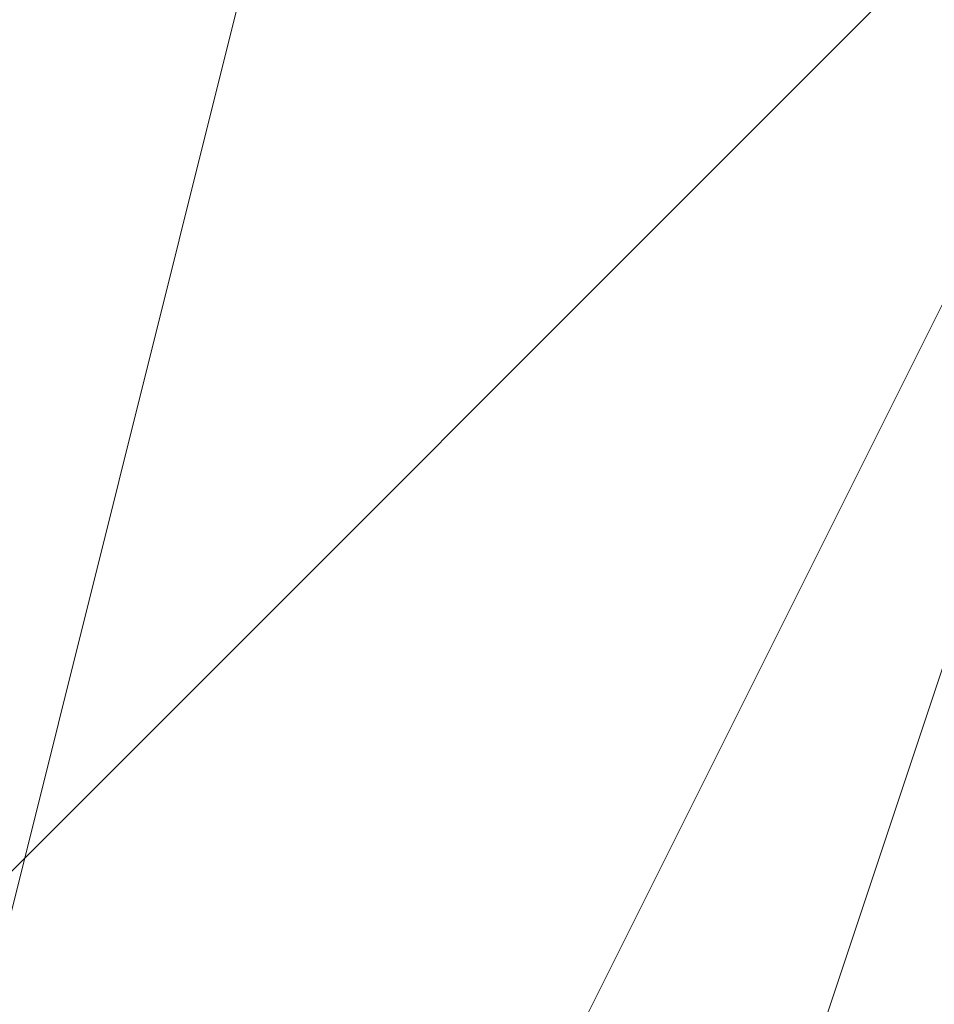
# Model space of a CAD drawing. Units: millimetres. Extents: x 2 to 5998, y -2100 to 2100.
# Drawn here: x 2403 to 2403, y -292 to -292 of the extents above; entities that cross this region are included whole.
import ezdxf

# ---------------------------------------------------------------- set-up
doc = ezdxf.new("R2010")
doc.units = ezdxf.units.MM
doc.layers.add('stål', color=253, linetype='Continuous', lineweight=9)

msp = doc.modelspace()

# ---------------------------------------------------------------- linework, layer by layer
at = {"layer": 'stål', "flags": 128}
for points in [[(2405.89617, -295.946556), (2406.854337, -295.627167), (2407.173727, -295.307778), (2408.131894, -294.030221), (2408.131894, -293.072054), (2407.812505, -292.433276), (2406.854337, -291.15572), (2406.534948, -290.836331), (2406.215559, -290.836331), (2405.576781, -290.516942), (2404.618614, -290.836331), (2403.979836, -290.836331), (2403.021669, -292.113887), (2402.70228, -292.752665), (2402.382891, -293.391443), (2402.70228, -294.34961), (2403.021669, -294.988389), (2403.660447, -295.627167), (2404.299225, -295.946556)], [(2405.89617, -295.946556), (2406.854337, -295.627167), (2407.173727, -295.627167), (2407.173727, -295.307778), (2408.131894, -294.030221), (2407.812505, -292.433276), (2406.854337, -291.15572), (2405.576781, -290.516942), (2403.979836, -290.836331), (2403.021669, -292.113887), (2402.382891, -293.391443), (2403.021669, -294.988389), (2403.021669, -294.988389), (2404.299225, -295.946556)], [(2405.89617, -295.946556), (2406.854337, -295.627167), (2407.173727, -295.307778), (2408.131894, -294.030221), (2408.131894, -293.072054), (2407.812505, -292.433276), (2406.854337, -291.15572), (2406.534948, -290.836331), (2406.215559, -290.836331), (2405.576781, -290.516942), (2404.618614, -290.836331), (2403.979836, -290.836331), (2403.021669, -292.113887), (2402.70228, -292.752665), (2402.382891, -293.391443), (2402.70228, -294.34961), (2403.021669, -294.988389), (2403.660447, -295.627167), (2404.299225, -295.946556)], [(2405.89617, -295.946556), (2406.854337, -295.627167), (2407.173727, -295.627167), (2407.173727, -295.307778), (2408.131894, -294.030221), (2407.812505, -292.433276), (2406.854337, -291.15572), (2405.576781, -290.516942), (2403.979836, -290.836331), (2403.021669, -292.113887), (2402.382891, -293.391443), (2403.021669, -294.988389), (2403.021669, -294.988389), (2404.299225, -295.946556)], [(2405.89617, -295.946556), (2406.854337, -295.627167), (2407.173727, -295.307778), (2408.131894, -294.030221), (2408.131894, -293.072054), (2407.812505, -292.433276), (2406.854337, -291.15572), (2406.534948, -290.836331), (2406.215559, -290.836331), (2405.576781, -290.516942), (2404.618614, -290.836331), (2403.979836, -290.836331), (2403.021669, -292.113887), (2402.70228, -292.752665), (2402.382891, -293.391443), (2402.70228, -294.34961), (2403.021669, -294.988389), (2403.660447, -295.627167), (2404.299225, -295.946556)], [(2405.89617, -295.946556), (2406.854337, -295.627167), (2407.173727, -295.627167), (2407.173727, -295.307778), (2408.131894, -294.030221), (2407.812505, -292.433276), (2406.854337, -291.15572), (2405.576781, -290.516942), (2403.979836, -290.836331), (2403.021669, -292.113887), (2402.382891, -293.391443), (2403.021669, -294.988389), (2403.021669, -294.988389), (2404.299225, -295.946556)], [(2405.89617, -290.516942), (2404.299225, -290.836331), (2403.021669, -291.794498), (2402.70228, -293.072054), (2402.70228, -294.668999), (2403.979836, -295.627167), (2405.257392, -296.265945)], [(2406.534948, -295.946556), (2407.493116, -295.307778), (2407.812505, -294.34961), (2408.131894, -293.391443), (2407.812505, -292.433276), (2407.173727, -291.475109), (2406.534948, -290.836331), (2405.576781, -290.516942), (2404.618614, -290.836331), (2403.660447, -291.15572), (2403.021669, -292.113887), (2402.70228, -293.072054), (2402.70228, -294.030221), (2403.021669, -294.988389), (2403.660447, -295.627167), (2404.618614, -295.946556)], [(2405.89617, -290.516942), (2404.299225, -290.836331), (2403.021669, -291.794498), (2402.70228, -293.072054), (2402.70228, -294.668999), (2403.979836, -295.627167), (2405.257392, -296.265945)], [(2406.534948, -295.946556), (2407.493116, -295.307778), (2407.812505, -294.34961), (2408.131894, -293.391443), (2407.812505, -292.433276), (2407.173727, -291.475109), (2406.534948, -290.836331), (2405.576781, -290.516942), (2404.618614, -290.836331), (2403.660447, -291.15572), (2403.021669, -292.113887), (2402.70228, -293.072054), (2402.70228, -294.030221), (2403.021669, -294.988389), (2403.660447, -295.627167), (2404.618614, -295.946556)], [(2405.89617, -290.516942), (2404.299225, -290.836331), (2403.021669, -291.794498), (2402.70228, -293.072054), (2402.70228, -294.668999), (2403.979836, -295.627167), (2405.257392, -296.265945)], [(2406.534948, -295.946556), (2407.493116, -295.307778), (2407.812505, -294.34961), (2408.131894, -293.391443), (2407.812505, -292.433276), (2407.173727, -291.475109), (2406.534948, -290.836331), (2405.576781, -290.516942), (2404.618614, -290.836331), (2403.660447, -291.15572), (2403.021669, -292.113887), (2402.70228, -293.072054), (2402.70228, -294.030221), (2403.021669, -294.988389), (2403.660447, -295.627167), (2404.618614, -295.946556)], [(2405.576781, -295.946556), (2406.534948, -295.627167), (2407.173727, -294.988389), (2407.812505, -294.34961), (2407.812505, -293.391443), (2407.493116, -292.433276), (2407.173727, -291.794498), (2406.534948, -291.15572), (2405.576781, -290.836331), (2404.618614, -290.836331), (2403.660447, -291.475109), (2403.021669, -292.113887), (2402.70228, -293.072054), (2402.70228, -294.030221), (2403.021669, -294.668999), (2403.660447, -295.307778), (2404.618614, -295.946556)], [(2405.576781, -295.946556), (2406.534948, -295.627167), (2407.173727, -294.988389), (2407.493116, -294.34961), (2407.812505, -293.391443), (2407.493116, -292.433276), (2407.173727, -291.794498), (2406.534948, -291.15572), (2405.576781, -290.836331), (2404.618614, -290.836331), (2403.660447, -291.475109), (2403.021669, -292.113887), (2402.70228, -292.752665), (2402.70228, -293.710832), (2403.021669, -294.668999), (2403.660447, -295.307778), (2404.618614, -295.946556)], [(2405.576781, -295.946556), (2406.534948, -295.627167), (2407.173727, -294.988389), (2407.812505, -294.34961), (2407.812505, -293.391443), (2407.812505, -292.433276), (2407.173727, -291.475109), (2406.534948, -291.15572), (2405.576781, -290.836331), (2404.618614, -290.836331), (2403.660447, -291.475109), (2403.021669, -292.113887), (2402.70228, -293.072054), (2402.70228, -294.030221), (2403.021669, -294.668999), (2403.660447, -295.307778), (2404.618614, -295.946556)], [(2405.576781, -295.946556), (2406.534948, -295.627167), (2407.173727, -294.988389), (2407.812505, -294.34961), (2407.812505, -293.391443), (2407.812505, -292.433276), (2407.173727, -291.794498), (2406.534948, -291.15572), (2405.576781, -290.836331), (2404.618614, -290.836331), (2403.660447, -291.475109), (2403.021669, -292.113887), (2402.70228, -292.752665), (2402.70228, -293.710832), (2403.021669, -294.668999), (2403.660447, -295.307778), (2404.618614, -295.946556)], [(2405.576781, -295.946556), (2406.534948, -295.627167), (2407.173727, -295.307778), (2407.812505, -294.34961), (2407.812505, -293.391443), (2407.812505, -292.433276), (2407.173727, -291.794498), (2406.534948, -291.15572), (2405.576781, -290.836331), (2404.618614, -290.836331), (2403.979836, -291.15572), (2403.021669, -292.113887), (2402.70228, -292.752665), (2402.70228, -293.710832), (2403.021669, -294.668999), (2403.660447, -295.307778), (2404.618614, -295.946556)], [(2405.576781, -295.946556), (2406.534948, -295.627167), (2407.173727, -294.988389), (2407.812505, -294.34961), (2407.812505, -293.391443), (2407.812505, -292.433276), (2407.173727, -291.475109), (2406.534948, -291.15572), (2405.576781, -290.836331), (2404.618614, -290.836331), (2403.660447, -291.475109), (2403.021669, -292.113887), (2402.70228, -293.072054), (2402.70228, -294.030221), (2403.021669, -294.668999), (2403.660447, -295.627167), (2404.618614, -295.946556)], [(2405.576781, -295.946556), (2406.534948, -295.627167), (2407.173727, -294.988389), (2407.812505, -294.34961), (2407.812505, -293.391443), (2407.812505, -292.433276), (2407.173727, -291.794498), (2406.534948, -291.15572), (2405.576781, -290.836331), (2404.618614, -290.836331), (2403.660447, -291.15572), (2403.021669, -292.113887), (2402.70228, -292.752665), (2402.70228, -293.710832), (2403.021669, -294.668999), (2403.660447, -295.307778), (2404.618614, -295.946556)], [(2406.215559, -295.946556), (2406.854337, -295.307778), (2407.493116, -294.668999), (2407.812505, -293.710832), (2407.812505, -292.752665), (2407.493116, -291.794498), (2406.854337, -291.15572), (2405.89617, -290.836331), (2404.938003, -290.836331), (2403.979836, -291.15572), (2403.341058, -291.794498), (2402.70228, -292.433276), (2402.70228, -293.391443), (2403.021669, -294.34961), (2403.341058, -295.307778), (2404.299225, -295.627167), (2405.257392, -295.946556)], [(2406.215559, -295.946556), (2406.854337, -295.307778), (2407.493116, -294.668999), (2407.812505, -293.710832), (2407.812505, -292.752665), (2407.493116, -291.794498), (2406.854337, -291.15572), (2405.89617, -290.836331), (2404.938003, -290.836331), (2403.979836, -291.15572), (2403.341058, -291.794498), (2402.70228, -292.433276), (2402.70228, -293.391443), (2403.021669, -294.34961), (2403.341058, -295.307778), (2404.299225, -295.627167), (2405.257392, -295.946556)], [(2405.576781, -295.946556), (2406.534948, -295.627167), (2407.173727, -294.988389), (2407.812505, -294.34961), (2407.812505, -293.391443), (2407.812505, -292.433276), (2407.173727, -291.475109), (2406.534948, -291.15572), (2405.576781, -290.836331), (2404.618614, -290.836331), (2403.660447, -291.15572), (2403.021669, -292.113887), (2402.70228, -293.072054), (2402.70228, -294.030221), (2403.021669, -294.668999), (2403.660447, -295.627167), (2404.618614, -295.946556)], [(2405.576781, -295.946556), (2406.534948, -295.627167), (2407.173727, -295.307778), (2407.812505, -294.34961), (2407.812505, -293.391443), (2407.812505, -292.433276), (2407.173727, -291.475109), (2406.534948, -291.15572), (2405.576781, -290.836331), (2404.618614, -290.836331), (2403.660447, -291.15572), (2403.021669, -292.113887), (2402.70228, -292.752665), (2402.70228, -293.710832), (2403.021669, -294.668999), (2403.660447, -295.627167), (2404.618614, -295.946556)], [(2406.215559, -295.946556), (2407.173727, -295.307778), (2407.493116, -294.668999), (2407.812505, -293.710832), (2407.812505, -292.752665), (2407.493116, -291.794498), (2406.854337, -291.15572), (2405.89617, -290.836331), (2404.938003, -290.836331), (2403.979836, -291.15572), (2403.341058, -291.794498), (2402.70228, -292.433276), (2402.70228, -293.391443), (2403.021669, -294.34961), (2403.341058, -295.307778), (2404.299225, -295.946556)], [(2406.215559, -295.946556), (2406.854337, -295.307778), (2407.493116, -294.668999), (2407.812505, -293.710832), (2407.812505, -292.752665), (2407.493116, -291.794498), (2406.854337, -291.15572), (2405.89617, -290.836331), (2404.938003, -290.836331), (2403.979836, -291.15572), (2403.341058, -291.794498), (2402.70228, -292.433276), (2402.70228, -293.391443), (2402.70228, -294.34961), (2403.341058, -295.307778), (2404.299225, -295.627167), (2405.257392, -295.946556)], [(2405.576781, -295.946556), (2406.534948, -295.627167), (2407.493116, -294.988389), (2407.812505, -294.34961), (2408.131894, -293.391443), (2407.812505, -292.433276), (2407.173727, -291.475109), (2406.534948, -290.836331), (2405.576781, -290.836331), (2404.618614, -290.836331), (2403.660447, -291.15572), (2403.021669, -292.113887), (2402.70228, -293.072054), (2402.70228, -294.030221), (2403.021669, -294.668999), (2403.660447, -295.627167), (2404.618614, -295.946556)], [(2406.215559, -295.946556), (2407.173727, -295.307778), (2407.812505, -294.668999), (2407.812505, -293.710832), (2407.812505, -292.752665), (2407.493116, -291.794498), (2406.854337, -291.15572), (2405.89617, -290.836331), (2404.938003, -290.836331), (2403.979836, -291.15572), (2403.341058, -291.794498), (2402.70228, -292.433276), (2402.70228, -293.391443), (2402.70228, -294.34961), (2403.341058, -295.307778), (2404.299225, -295.946556)], [(2406.215559, -295.946556), (2406.854337, -295.627167), (2407.493116, -294.668999), (2407.812505, -293.710832), (2407.812505, -292.752665), (2407.493116, -291.794498), (2406.854337, -291.15572), (2405.89617, -290.836331), (2404.938003, -290.836331), (2403.979836, -291.15572), (2403.341058, -291.794498), (2402.70228, -292.433276), (2402.70228, -293.391443), (2402.70228, -294.34961), (2403.341058, -295.307778), (2404.299225, -295.946556)], [(2406.215559, -295.946556), (2407.173727, -295.307778), (2407.812505, -294.668999), (2408.131894, -293.710832), (2407.812505, -292.752665), (2407.493116, -291.794498), (2406.854337, -291.15572), (2405.89617, -290.836331), (2404.938003, -290.836331), (2403.979836, -291.15572), (2403.341058, -291.794498), (2402.70228, -292.433276), (2402.70228, -293.391443), (2402.70228, -294.34961), (2403.341058, -295.307778), (2404.299225, -295.946556)], [(2405.576781, -295.946556), (2406.534948, -295.627167), (2407.173727, -294.988389), (2407.812505, -294.34961), (2407.812505, -293.391443), (2407.493116, -292.433276), (2407.173727, -291.794498), (2406.534948, -291.15572), (2405.576781, -290.836331), (2404.618614, -290.836331), (2403.660447, -291.475109), (2403.021669, -292.113887), (2402.70228, -293.072054), (2402.70228, -294.030221), (2403.021669, -294.668999), (2403.660447, -295.307778), (2404.618614, -295.946556)], [(2405.576781, -295.946556), (2406.534948, -295.627167), (2407.173727, -294.988389), (2407.493116, -294.34961), (2407.812505, -293.391443), (2407.493116, -292.433276), (2407.173727, -291.794498), (2406.534948, -291.15572), (2405.576781, -290.836331), (2404.618614, -290.836331), (2403.660447, -291.475109), (2403.021669, -292.113887), (2402.70228, -292.752665), (2402.70228, -293.710832), (2403.021669, -294.668999), (2403.660447, -295.307778), (2404.618614, -295.946556)], [(2405.576781, -295.946556), (2406.534948, -295.627167), (2407.173727, -294.988389), (2407.812505, -294.34961), (2407.812505, -293.391443), (2407.812505, -292.433276), (2407.173727, -291.475109), (2406.534948, -291.15572), (2405.576781, -290.836331), (2404.618614, -290.836331), (2403.660447, -291.475109), (2403.021669, -292.113887), (2402.70228, -293.072054), (2402.70228, -294.030221), (2403.021669, -294.668999), (2403.660447, -295.307778), (2404.618614, -295.946556)], [(2405.576781, -295.946556), (2406.534948, -295.627167), (2407.173727, -294.988389), (2407.812505, -294.34961), (2407.812505, -293.391443), (2407.812505, -292.433276), (2407.173727, -291.794498), (2406.534948, -291.15572), (2405.576781, -290.836331), (2404.618614, -290.836331), (2403.660447, -291.475109), (2403.021669, -292.113887), (2402.70228, -292.752665), (2402.70228, -293.710832), (2403.021669, -294.668999), (2403.660447, -295.307778), (2404.618614, -295.946556)], [(2405.576781, -295.946556), (2406.534948, -295.627167), (2407.173727, -295.307778), (2407.812505, -294.34961), (2407.812505, -293.391443), (2407.812505, -292.433276), (2407.173727, -291.794498), (2406.534948, -291.15572), (2405.576781, -290.836331), (2404.618614, -290.836331), (2403.979836, -291.15572), (2403.021669, -292.113887), (2402.70228, -292.752665), (2402.70228, -293.710832), (2403.021669, -294.668999), (2403.660447, -295.307778), (2404.618614, -295.946556)], [(2405.576781, -295.946556), (2406.534948, -295.627167), (2407.173727, -294.988389), (2407.812505, -294.34961), (2407.812505, -293.391443), (2407.812505, -292.433276), (2407.173727, -291.475109), (2406.534948, -291.15572), (2405.576781, -290.836331), (2404.618614, -290.836331), (2403.660447, -291.475109), (2403.021669, -292.113887), (2402.70228, -293.072054), (2402.70228, -294.030221), (2403.021669, -294.668999), (2403.660447, -295.627167), (2404.618614, -295.946556)], [(2405.576781, -295.946556), (2406.534948, -295.627167), (2407.173727, -294.988389), (2407.812505, -294.34961), (2407.812505, -293.391443), (2407.812505, -292.433276), (2407.173727, -291.794498), (2406.534948, -291.15572), (2405.576781, -290.836331), (2404.618614, -290.836331), (2403.660447, -291.15572), (2403.021669, -292.113887), (2402.70228, -292.752665), (2402.70228, -293.710832), (2403.021669, -294.668999), (2403.660447, -295.307778), (2404.618614, -295.946556)], [(2406.215559, -295.946556), (2406.854337, -295.307778), (2407.493116, -294.668999), (2407.812505, -293.710832), (2407.812505, -292.752665), (2407.493116, -291.794498), (2406.854337, -291.15572), (2405.89617, -290.836331), (2404.938003, -290.836331), (2403.979836, -291.15572), (2403.341058, -291.794498), (2402.70228, -292.433276), (2402.70228, -293.391443), (2403.021669, -294.34961), (2403.341058, -295.307778), (2404.299225, -295.627167), (2405.257392, -295.946556)], [(2406.215559, -295.946556), (2406.854337, -295.307778), (2407.493116, -294.668999), (2407.812505, -293.710832), (2407.812505, -292.752665), (2407.493116, -291.794498), (2406.854337, -291.15572), (2405.89617, -290.836331), (2404.938003, -290.836331), (2403.979836, -291.15572), (2403.341058, -291.794498), (2402.70228, -292.433276), (2402.70228, -293.391443), (2403.021669, -294.34961), (2403.341058, -295.307778), (2404.299225, -295.627167), (2405.257392, -295.946556)], [(2405.576781, -295.946556), (2406.534948, -295.627167), (2407.173727, -294.988389), (2407.812505, -294.34961), (2407.812505, -293.391443), (2407.812505, -292.433276), (2407.173727, -291.475109), (2406.534948, -291.15572), (2405.576781, -290.836331), (2404.618614, -290.836331), (2403.660447, -291.15572), (2403.021669, -292.113887), (2402.70228, -293.072054), (2402.70228, -294.030221), (2403.021669, -294.668999), (2403.660447, -295.627167), (2404.618614, -295.946556)], [(2405.576781, -295.946556), (2406.534948, -295.627167), (2407.173727, -295.307778), (2407.812505, -294.34961), (2407.812505, -293.391443), (2407.812505, -292.433276), (2407.173727, -291.475109), (2406.534948, -291.15572), (2405.576781, -290.836331), (2404.618614, -290.836331), (2403.660447, -291.15572), (2403.021669, -292.113887), (2402.70228, -292.752665), (2402.70228, -293.710832), (2403.021669, -294.668999), (2403.660447, -295.627167), (2404.618614, -295.946556)], [(2406.215559, -295.946556), (2407.173727, -295.307778), (2407.493116, -294.668999), (2407.812505, -293.710832), (2407.812505, -292.752665), (2407.493116, -291.794498), (2406.854337, -291.15572), (2405.89617, -290.836331), (2404.938003, -290.836331), (2403.979836, -291.15572), (2403.341058, -291.794498), (2402.70228, -292.433276), (2402.70228, -293.391443), (2403.021669, -294.34961), (2403.341058, -295.307778), (2404.299225, -295.946556)], [(2406.215559, -295.946556), (2406.854337, -295.307778), (2407.493116, -294.668999), (2407.812505, -293.710832), (2407.812505, -292.752665), (2407.493116, -291.794498), (2406.854337, -291.15572), (2405.89617, -290.836331), (2404.938003, -290.836331), (2403.979836, -291.15572), (2403.341058, -291.794498), (2402.70228, -292.433276), (2402.70228, -293.391443), (2402.70228, -294.34961), (2403.341058, -295.307778), (2404.299225, -295.627167), (2405.257392, -295.946556)], [(2405.576781, -295.946556), (2406.534948, -295.627167), (2407.493116, -294.988389), (2407.812505, -294.34961), (2408.131894, -293.391443), (2407.812505, -292.433276), (2407.173727, -291.475109), (2406.534948, -290.836331), (2405.576781, -290.836331), (2404.618614, -290.836331), (2403.660447, -291.15572), (2403.021669, -292.113887), (2402.70228, -293.072054), (2402.70228, -294.030221), (2403.021669, -294.668999), (2403.660447, -295.627167), (2404.618614, -295.946556)], [(2406.215559, -295.946556), (2407.173727, -295.307778), (2407.812505, -294.668999), (2407.812505, -293.710832), (2407.812505, -292.752665), (2407.493116, -291.794498), (2406.854337, -291.15572), (2405.89617, -290.836331), (2404.938003, -290.836331), (2403.979836, -291.15572), (2403.341058, -291.794498), (2402.70228, -292.433276), (2402.70228, -293.391443), (2402.70228, -294.34961), (2403.341058, -295.307778), (2404.299225, -295.946556)], [(2406.215559, -295.946556), (2406.854337, -295.627167), (2407.493116, -294.668999), (2407.812505, -293.710832), (2407.812505, -292.752665), (2407.493116, -291.794498), (2406.854337, -291.15572), (2405.89617, -290.836331), (2404.938003, -290.836331), (2403.979836, -291.15572), (2403.341058, -291.794498), (2402.70228, -292.433276), (2402.70228, -293.391443), (2402.70228, -294.34961), (2403.341058, -295.307778), (2404.299225, -295.946556)], [(2406.215559, -295.946556), (2407.173727, -295.307778), (2407.812505, -294.668999), (2408.131894, -293.710832), (2407.812505, -292.752665), (2407.493116, -291.794498), (2406.854337, -291.15572), (2405.89617, -290.836331), (2404.938003, -290.836331), (2403.979836, -291.15572), (2403.341058, -291.794498), (2402.70228, -292.433276), (2402.70228, -293.391443), (2402.70228, -294.34961), (2403.341058, -295.307778), (2404.299225, -295.946556)], [(2405.576781, -295.946556), (2406.534948, -295.627167), (2407.173727, -294.988389), (2407.812505, -294.34961), (2407.812505, -293.391443), (2407.493116, -292.433276), (2407.173727, -291.794498), (2406.534948, -291.15572), (2405.576781, -290.836331), (2404.618614, -290.836331), (2403.660447, -291.475109), (2403.021669, -292.113887), (2402.70228, -293.072054), (2402.70228, -294.030221), (2403.021669, -294.668999), (2403.660447, -295.307778), (2404.618614, -295.946556)], [(2405.576781, -295.946556), (2406.534948, -295.627167), (2407.173727, -294.988389), (2407.493116, -294.34961), (2407.812505, -293.391443), (2407.493116, -292.433276), (2407.173727, -291.794498), (2406.534948, -291.15572), (2405.576781, -290.836331), (2404.618614, -290.836331), (2403.660447, -291.475109), (2403.021669, -292.113887), (2402.70228, -292.752665), (2402.70228, -293.710832), (2403.021669, -294.668999), (2403.660447, -295.307778), (2404.618614, -295.946556)], [(2405.576781, -295.946556), (2406.534948, -295.627167), (2407.173727, -294.988389), (2407.812505, -294.34961), (2407.812505, -293.391443), (2407.812505, -292.433276), (2407.173727, -291.475109), (2406.534948, -291.15572), (2405.576781, -290.836331), (2404.618614, -290.836331), (2403.660447, -291.475109), (2403.021669, -292.113887), (2402.70228, -293.072054), (2402.70228, -294.030221), (2403.021669, -294.668999), (2403.660447, -295.307778), (2404.618614, -295.946556)], [(2405.576781, -295.946556), (2406.534948, -295.627167), (2407.173727, -294.988389), (2407.812505, -294.34961), (2407.812505, -293.391443), (2407.812505, -292.433276), (2407.173727, -291.794498), (2406.534948, -291.15572), (2405.576781, -290.836331), (2404.618614, -290.836331), (2403.660447, -291.475109), (2403.021669, -292.113887), (2402.70228, -292.752665), (2402.70228, -293.710832), (2403.021669, -294.668999), (2403.660447, -295.307778), (2404.618614, -295.946556)], [(2405.576781, -295.946556), (2406.534948, -295.627167), (2407.173727, -295.307778), (2407.812505, -294.34961), (2407.812505, -293.391443), (2407.812505, -292.433276), (2407.173727, -291.794498), (2406.534948, -291.15572), (2405.576781, -290.836331), (2404.618614, -290.836331), (2403.979836, -291.15572), (2403.021669, -292.113887), (2402.70228, -292.752665), (2402.70228, -293.710832), (2403.021669, -294.668999), (2403.660447, -295.307778), (2404.618614, -295.946556)], [(2405.576781, -295.946556), (2406.534948, -295.627167), (2407.173727, -294.988389), (2407.812505, -294.34961), (2407.812505, -293.391443), (2407.812505, -292.433276), (2407.173727, -291.475109), (2406.534948, -291.15572), (2405.576781, -290.836331), (2404.618614, -290.836331), (2403.660447, -291.475109), (2403.021669, -292.113887), (2402.70228, -293.072054), (2402.70228, -294.030221), (2403.021669, -294.668999), (2403.660447, -295.627167), (2404.618614, -295.946556)], [(2405.576781, -295.946556), (2406.534948, -295.627167), (2407.173727, -294.988389), (2407.812505, -294.34961), (2407.812505, -293.391443), (2407.812505, -292.433276), (2407.173727, -291.794498), (2406.534948, -291.15572), (2405.576781, -290.836331), (2404.618614, -290.836331), (2403.660447, -291.15572), (2403.021669, -292.113887), (2402.70228, -292.752665), (2402.70228, -293.710832), (2403.021669, -294.668999), (2403.660447, -295.307778), (2404.618614, -295.946556)], [(2406.215559, -295.946556), (2406.854337, -295.307778), (2407.493116, -294.668999), (2407.812505, -293.710832), (2407.812505, -292.752665), (2407.493116, -291.794498), (2406.854337, -291.15572), (2405.89617, -290.836331), (2404.938003, -290.836331), (2403.979836, -291.15572), (2403.341058, -291.794498), (2402.70228, -292.433276), (2402.70228, -293.391443), (2403.021669, -294.34961), (2403.341058, -295.307778), (2404.299225, -295.627167), (2405.257392, -295.946556)], [(2406.215559, -295.946556), (2406.854337, -295.307778), (2407.493116, -294.668999), (2407.812505, -293.710832), (2407.812505, -292.752665), (2407.493116, -291.794498), (2406.854337, -291.15572), (2405.89617, -290.836331), (2404.938003, -290.836331), (2403.979836, -291.15572), (2403.341058, -291.794498), (2402.70228, -292.433276), (2402.70228, -293.391443), (2403.021669, -294.34961), (2403.341058, -295.307778), (2404.299225, -295.627167), (2405.257392, -295.946556)], [(2405.576781, -295.946556), (2406.534948, -295.627167), (2407.173727, -294.988389), (2407.812505, -294.34961), (2407.812505, -293.391443), (2407.812505, -292.433276), (2407.173727, -291.475109), (2406.534948, -291.15572), (2405.576781, -290.836331), (2404.618614, -290.836331), (2403.660447, -291.15572), (2403.021669, -292.113887), (2402.70228, -293.072054), (2402.70228, -294.030221), (2403.021669, -294.668999), (2403.660447, -295.627167), (2404.618614, -295.946556)], [(2405.576781, -295.946556), (2406.534948, -295.627167), (2407.173727, -295.307778), (2407.812505, -294.34961), (2407.812505, -293.391443), (2407.812505, -292.433276), (2407.173727, -291.475109), (2406.534948, -291.15572), (2405.576781, -290.836331), (2404.618614, -290.836331), (2403.660447, -291.15572), (2403.021669, -292.113887), (2402.70228, -292.752665), (2402.70228, -293.710832), (2403.021669, -294.668999), (2403.660447, -295.627167), (2404.618614, -295.946556)], [(2406.215559, -295.946556), (2407.173727, -295.307778), (2407.493116, -294.668999), (2407.812505, -293.710832), (2407.812505, -292.752665), (2407.493116, -291.794498), (2406.854337, -291.15572), (2405.89617, -290.836331), (2404.938003, -290.836331), (2403.979836, -291.15572), (2403.341058, -291.794498), (2402.70228, -292.433276), (2402.70228, -293.391443), (2403.021669, -294.34961), (2403.341058, -295.307778), (2404.299225, -295.946556)], [(2406.215559, -295.946556), (2406.854337, -295.307778), (2407.493116, -294.668999), (2407.812505, -293.710832), (2407.812505, -292.752665), (2407.493116, -291.794498), (2406.854337, -291.15572), (2405.89617, -290.836331), (2404.938003, -290.836331), (2403.979836, -291.15572), (2403.341058, -291.794498), (2402.70228, -292.433276), (2402.70228, -293.391443), (2402.70228, -294.34961), (2403.341058, -295.307778), (2404.299225, -295.627167), (2405.257392, -295.946556)], [(2405.576781, -295.946556), (2406.534948, -295.627167), (2407.493116, -294.988389), (2407.812505, -294.34961), (2408.131894, -293.391443), (2407.812505, -292.433276), (2407.173727, -291.475109), (2406.534948, -290.836331), (2405.576781, -290.836331), (2404.618614, -290.836331), (2403.660447, -291.15572), (2403.021669, -292.113887), (2402.70228, -293.072054), (2402.70228, -294.030221), (2403.021669, -294.668999), (2403.660447, -295.627167), (2404.618614, -295.946556)], [(2406.215559, -295.946556), (2407.173727, -295.307778), (2407.812505, -294.668999), (2407.812505, -293.710832), (2407.812505, -292.752665), (2407.493116, -291.794498), (2406.854337, -291.15572), (2405.89617, -290.836331), (2404.938003, -290.836331), (2403.979836, -291.15572), (2403.341058, -291.794498), (2402.70228, -292.433276), (2402.70228, -293.391443), (2402.70228, -294.34961), (2403.341058, -295.307778), (2404.299225, -295.946556)], [(2406.215559, -295.946556), (2406.854337, -295.627167), (2407.493116, -294.668999), (2407.812505, -293.710832), (2407.812505, -292.752665), (2407.493116, -291.794498), (2406.854337, -291.15572), (2405.89617, -290.836331), (2404.938003, -290.836331), (2403.979836, -291.15572), (2403.341058, -291.794498), (2402.70228, -292.433276), (2402.70228, -293.391443), (2402.70228, -294.34961), (2403.341058, -295.307778), (2404.299225, -295.946556)], [(2406.215559, -295.946556), (2407.173727, -295.307778), (2407.812505, -294.668999), (2408.131894, -293.710832), (2407.812505, -292.752665), (2407.493116, -291.794498), (2406.854337, -291.15572), (2405.89617, -290.836331), (2404.938003, -290.836331), (2403.979836, -291.15572), (2403.341058, -291.794498), (2402.70228, -292.433276), (2402.70228, -293.391443), (2402.70228, -294.34961), (2403.341058, -295.307778), (2404.299225, -295.946556)]]:
    msp.add_lwpolyline(points, dxfattribs=at)

doc.saveas('drawing.dxf')
